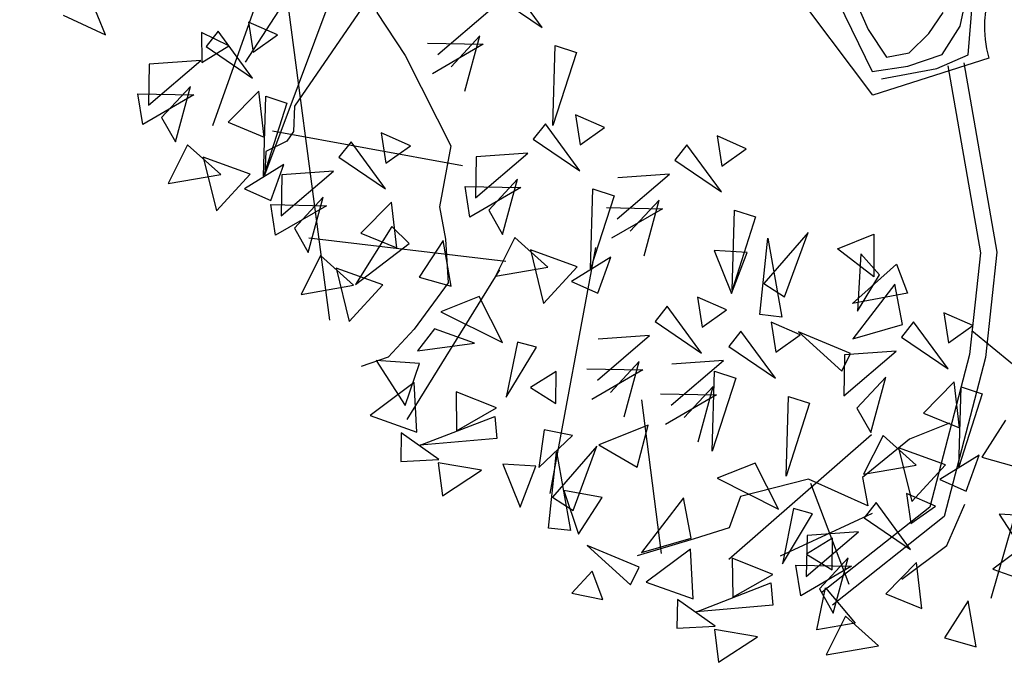
# Model space of a CAD drawing. Extents: x 4511 to 744645, y -7912 to 6689726.
# Drawn here: x 176521 to 176526, y 1669428 to 1669432 of the extents above; entities that cross this region are included whole.
import ezdxf

# ---------------------------------------------------------------- set-up
doc = ezdxf.new("R2010")
doc.units = 0
doc.header["$LTSCALE"] = 0.1
doc.header["$MEASUREMENT"] = 0
for name, color, linetype in [('CORREGO', 6, 'CONTINUOUS'), ('CURVAS', 30, 'CONTINUOUS'), ('Tronco', 15, 'CONTINUOUS'), ('ÁRVORES', 90, 'CONTINUOUS')]:
    doc.layers.add(name, color=color, linetype=linetype)

# ---------------------------------------------------------------- blocks, each defined once
blk = doc.blocks.new('ARV')
at = {"layer": 'Tronco'}
for p, q in [((-4.0508, -1.1304), (-2.6635, 1.1536)), ((-2.8017, 0.2269), (-3.8031, -0.7659)), ((-3.8031, -0.7659), (-3.8361, -0.9117)), ((-3.8361, -0.9117), (-3.8857, -0.9603)), ((-3.8857, -0.9603), (-4.0178, -0.9967)), ((-4.0178, -0.9967), (-4.0508, -1.1304)), ((-0.3182, -4.3741), (0.2427, -3.2601)), ((-0.9128, -3.7545), (-1.4909, -3.9003)), ((-0.5164, -4.0218), (-0.3678, -3.8031)), ((-0.8137, -4.1675), (-0.5164, -4.0218))]:
    blk.add_line(p, q, dxfattribs=at)
blk.add_lwpolyline([(0.9014, -0.3768, -0.140348), (0.6893, -0.5472, 0.323401), (0.2598, -1.2519), (-0.4503, -1.3369), (-0.8137, -0.5958, -0.28078), (-0.7311, 0.3032, 0.610406), (-1.0119, 0.8742), (-1.6065, 0.8985), (-2.168, 1.0685), (-2.8287, 0.8499), (-4.1499, 0.4247)], format="xyb", dxfattribs=at)
for points in [[(-2.8782, 0.8985), (-2.8452, 0.6798), (-2.7956, 0.2546), (-2.8782, -0.122), (-3.225, -0.3164), (-3.1094, -0.5958), (-2.9938, -0.9967), (-2.9443, -1.1668), (-3.0764, -1.507), (-3.0764, -1.7014), (-3.1094, -1.9565), (-3.3572, -2.1873), (-3.5388, -2.3209), (-3.704, -2.3452)], [(-3.4232, 0.7041), (-4.2986, -0.7902)], [(-3.704, 0.2789), (-3.8361, -2.0415)], [(-0.3816, -1.254), (-0.0511, -1.254), (0.146, -1.2091), (0.228, -0.9078)], [(-0.5482, -0.7567), (-0.4274, -1.2009), (-0.2163, -1.2091), (-0.0053, -1.1785), (0.1308, -1.0355), (0.221, -0.8169)], [(-0.4579, -0.7189), (-0.4052, -0.9528), (-0.3288, -1.1335), (-0.1941, -1.1335), (-0.0581, -1.0437), (0.0475, -0.9374)], [(0.0147, -1.2504), (-0.0016, -2.3666), (-0.1772, -2.9421), (-0.5733, -3.7812), (-1.2878, -4.155)], [(0.1112, -1.2519), (0.0947, -2.3817), (-0.087, -2.977), (-0.4999, -3.8517), (-1.2431, -4.2404)], [(-0.1365, -2.8069), (0.2598, -3.2807), (0.5406, -3.5115), (0.904, -3.6816), (1.3003, -3.5723), (1.6802, -3.7909), (1.5811, -3.961)], [(-0.3678, -3.3171), (-0.6155, -3.3657), (-0.9293, -3.5358), (-0.9293, -3.7059), (-1.2431, -3.4872), (-1.656, -3.5115), (-1.7551, -3.6816), (-1.9698, -3.7059), (-2.3167, -3.7423)]]:
    blk.add_lwpolyline(points, dxfattribs=at)
at = {"layer": 'ÁRVORES'}
for p, q in [((-4.8174, -0.1473), (-4.8687, 0.1051)), ((-3.5019, 0.1061), (-4.0399, -0.4586)), ((-5.0398, 0.0124), (-4.8174, -0.1473)), ((-3.9767, -0.2308), (-3.9829, -0.4096)), ((-3.8228, -0.3361), (-3.9767, -0.2308)), ((-4.2595, -0.2391), (-4.2912, -0.4123)), ((-4.1167, -0.3467), (-4.2595, -0.2391)), ((-4.1613, -0.2488), (-4.248, -0.325)), ((-4.0143, -0.5591), (-4.1613, -0.2488)), ((-2.2863, -0.5845), (-2.4334, -0.2742)), ((-4.2912, -0.4123), (-4.1167, -0.3467)), ((-4.248, -0.325), (-4.0143, -0.5591)), ((-3.9829, -0.4096), (-3.8228, -0.3361)), ((-4.5965, -0.364), (-4.6461, -0.6003)), ((-4.6461, -0.6003), (-4.2949, -0.3995)), ((-4.2949, -0.3995), (-4.5965, -0.364)), ((-2.5201, -0.3504), (-2.2863, -0.5845)), ((-2.9182, -0.6257), (-2.5669, -0.4249)), ((-4.6995, -0.7062), (-4.6941, -0.5235)), ((-4.6941, -0.5235), (-4.3728, -0.5909)), ((-4.3832, -0.5384), (-4.5836, -0.6864)), ((-4.5308, -0.8423), (-4.3832, -0.5384)), ((-2.9662, -0.5489), (-2.6449, -0.6163)), ((-2.6552, -0.5638), (-2.8557, -0.7118)), ((-2.8028, -0.8677), (-2.6552, -0.5638)), ((-4.3728, -0.5909), (-4.6995, -0.7062)), ((-2.6449, -0.6163), (-2.9716, -0.7316)), ((-4.5836, -0.6864), (-4.5308, -0.8423)), ((-3.9937, -0.6414), (-4.2052, -0.7872)), ((-4.0599, -1.1374), (-3.9586, -0.6778)), ((-4.0126, -0.9119), (-3.9937, -0.6414)), ((-3.9586, -0.6778), (-3.8436, -0.7409)), ((-3.8436, -0.7409), (-4.0599, -1.1374)), ((-2.332, -1.1628), (-2.2307, -0.7032)), ((-2.2307, -0.7032), (-2.1156, -0.7663)), ((-4.2052, -0.7872), (-4.0126, -0.9119)), ((-2.1156, -0.7663), (-2.332, -1.1628)), ((-4.4632, -0.8728), (-4.6176, -1.0759)), ((-4.3043, -1.0799), (-4.4632, -0.8728)), ((-2.8986, -1.2959), (-3.9573, -0.8872)), ((-4.3865, -0.9619), (-4.3688, -1.2854)), ((-4.1348, -1.1104), (-4.3865, -0.9619)), ((-3.516, -1.0348), (-3.6027, -1.1111)), ((-3.3689, -1.3451), (-3.516, -1.0348)), ((-3.3314, -1.0169), (-3.3376, -1.1956)), ((-3.1775, -1.1222), (-3.3314, -1.0169)), ((-4.6176, -1.0759), (-4.3043, -1.0799)), ((-3.9287, -1.0919), (-4.1827, -1.1897)), ((-4.0433, -1.2857), (-3.9287, -1.0919)), ((-4.3688, -1.2854), (-4.1348, -1.1104)), ((-3.9512, -1.15), (-4.0008, -1.3864)), ((-3.6495, -1.1856), (-3.9512, -1.15)), ((-3.6027, -1.1111), (-3.3689, -1.3451)), ((-3.3376, -1.1956), (-3.1775, -1.1222)), ((-2.3734, -1.1433), (-2.4601, -1.2195)), ((-2.2263, -1.4536), (-2.3734, -1.1433)), ((-2.1888, -1.1253), (-2.195, -1.304)), ((-2.0349, -1.2306), (-2.1888, -1.1253)), ((-4.1827, -1.1897), (-4.0433, -1.2857)), ((-4.0008, -1.3864), (-3.6495, -1.1856)), ((-2.8086, -1.2584), (-2.8582, -1.4948)), ((-2.5069, -1.294), (-2.8086, -1.2584)), ((-2.4601, -1.2195), (-2.2263, -1.4536)), ((-2.195, -1.304), (-2.0349, -1.2306)), ((-4.0542, -1.4922), (-4.0488, -1.3096)), ((-4.0488, -1.3096), (-3.7275, -1.377)), ((-3.7379, -1.3244), (-3.9383, -1.4725)), ((-3.8854, -1.6283), (-3.7379, -1.3244)), ((-2.8582, -1.4948), (-2.5069, -1.294)), ((-3.7275, -1.377), (-4.0542, -1.4922)), ((-3.3484, -1.4275), (-3.5598, -1.5733)), ((-3.3673, -1.698), (-3.3484, -1.4275)), ((-2.9116, -1.6007), (-2.9062, -1.418)), ((-2.9062, -1.418), (-2.5849, -1.4854)), ((-2.5953, -1.4329), (-2.7957, -1.5809)), ((-2.7428, -1.7368), (-2.5953, -1.4329)), ((-1.5787, -1.4209), (-1.6654, -1.4971)), ((-1.4316, -1.7312), (-1.5787, -1.4209)), ((-1.394, -1.403), (-1.4003, -1.5817)), ((-1.2402, -1.5083), (-1.394, -1.403)), ((-3.9383, -1.4725), (-3.8854, -1.6283)), ((-2.5849, -1.4854), (-2.9116, -1.6007)), ((-1.6654, -1.4971), (-1.4316, -1.7312)), ((-2.7521, -1.8971), (-3.8664, -1.5454)), ((-1.7122, -1.5717), (-2.0139, -1.5361)), ((-1.4003, -1.5817), (-1.2402, -1.5083)), ((-3.373, -1.5684), (-3.647, -1.8634)), ((-3.5598, -1.5733), (-3.3673, -1.698)), ((-3.2909, -1.6863), (-3.373, -1.5684)), ((-2.7957, -1.5809), (-2.7428, -1.7368)), ((-2.272, -2.0319), (-2.1707, -1.5722)), ((-2.1707, -1.5722), (-2.0556, -1.6354)), ((-2.0635, -1.7724), (-1.7122, -1.5717)), ((-3.8179, -1.6589), (-3.9722, -1.8619)), ((-3.659, -1.8659), (-3.8179, -1.6589)), ((-2.0556, -1.6354), (-2.272, -2.0319)), ((-3.647, -1.8634), (-3.2909, -1.6863)), ((-3.0926, -1.7052), (-3.2699, -1.8921)), ((-3.0957, -1.979), (-3.0926, -1.7052)), ((-2.1115, -1.6956), (-1.7902, -1.763)), ((-1.8005, -1.7105), (-2.001, -1.8586)), ((-1.9481, -2.0144), (-1.8005, -1.7105)), ((-3.7412, -1.748), (-3.7235, -2.0714)), ((-3.4895, -1.8964), (-3.7412, -1.748)), ((-2.6753, -1.7673), (-2.8296, -1.9703)), ((-2.5164, -1.9743), (-2.6753, -1.7673)), ((-1.7902, -1.763), (-2.1169, -1.8783)), ((-1.4773, -2.3095), (-1.376, -1.8499)), ((-1.376, -1.8499), (-1.2609, -1.913)), ((-3.9722, -1.8619), (-3.659, -1.8659)), ((-3.7235, -2.0714), (-3.4895, -1.8964)), ((-3.2699, -1.8921), (-3.0957, -1.979)), ((-2.5986, -1.8564), (-2.5809, -2.1799)), ((-2.3469, -2.0049), (-2.5986, -1.8564)), ((-2.7981, -1.9374), (-3.4976, -2.7005)), ((-2.2192, -1.913), (-2.7532, -3.2864)), ((-1.2609, -1.913), (-1.4773, -2.3095)), ((-2.8296, -1.9703), (-2.5164, -1.9743)), ((-2.5809, -2.1799), (-2.3469, -2.0049)), ((-2.1408, -1.9864), (-2.3948, -2.0842)), ((-2.2554, -2.1801), (-2.1408, -1.9864)), ((-2.9464, -2.0693), (-3.1834, -2.1157)), ((-2.8616, -2.361), (-2.9464, -2.0693)), ((-2.3948, -2.0842), (-2.2554, -2.1801)), ((-1.3495, -2.1099), (-1.5378, -2.0606)), ((-1.5378, -2.0606), (-1.4846, -2.3292)), ((-1.3446, -2.482), (-1.2143, -2.0495)), ((-0.9745, -2.0606), (-1.2867, -2.307)), ((-1.2143, -2.0495), (-1.2191, -2.5202)), ((-1.1821, -2.4056), (-0.9745, -2.0606)), ((-3.1834, -2.1157), (-2.8616, -2.361)), ((-1.4846, -2.3292), (-1.3495, -2.1099)), ((-0.8232, -2.1863), (-0.5979, -2.1431)), ((-0.6446, -2.3896), (-0.8232, -2.1863)), ((-0.5979, -2.1431), (-0.6446, -2.3896)), ((-3.2383, -2.2069), (-3.3613, -2.3162)), ((-3.0239, -2.3338), (-3.2383, -2.2069)), ((-0.6929, -2.2417), (-0.7749, -2.5694)), ((-0.6092, -2.3834), (-0.6929, -2.2417)), ((-1.6852, -2.3132), (-1.6914, -2.492)), ((-1.5313, -2.4185), (-1.6852, -2.3132)), ((-1.2867, -2.307), (-1.1821, -2.4056)), ((-3.3631, -2.3904), (-3.6102, -2.3272)), ((-3.6102, -2.3272), (-3.4919, -2.6173)), ((-3.3613, -2.3162), (-3.0239, -2.3338)), ((-1.8698, -2.3312), (-1.9565, -2.4074)), ((-1.7228, -2.6415), (-1.8698, -2.3312)), ((-0.7959, -2.5202), (-0.4998, -2.3403)), ((-0.4998, -2.3403), (-0.4676, -2.5202)), ((-3.4919, -2.6173), (-3.3631, -2.3904)), ((-2.7748, -2.3752), (-2.8993, -2.6816)), ((-2.8993, -2.6816), (-2.6708, -2.4253)), ((-2.6708, -2.4253), (-2.7748, -2.3752)), ((-1.9565, -2.4074), (-1.7228, -2.6415)), ((-1.6914, -2.492), (-1.5313, -2.4185)), ((-0.7749, -2.5694), (-0.6092, -2.3834)), ((-2.3546, -2.6827), (-2.0034, -2.4819)), ((-2.0034, -2.4819), (-2.305, -2.4464)), ((-1.2191, -2.5202), (-1.3446, -2.482)), ((-0.5303, -2.4549), (-0.8329, -2.7234)), ((-0.5303, -2.6963), (-0.5303, -2.4549)), ((-3.4153, -2.4957), (-3.7063, -2.638)), ((-3.454, -2.7853), (-3.4153, -2.4957)), ((-1.2865, -2.539), (-1.2927, -2.7177)), ((-1.1326, -2.6442), (-1.2865, -2.539)), ((-0.4676, -2.5202), (-0.7959, -2.5202)), ((-3.1837, -2.5947), (-3.2236, -2.8206)), ((-2.9672, -2.7326), (-3.1837, -2.5947)), ((-2.5823, -2.5884), (-2.7494, -2.6523)), ((-2.6194, -2.7711), (-2.5823, -2.5884)), ((-1.4711, -2.5569), (-1.5578, -2.6331)), ((-1.3241, -2.8672), (-1.4711, -2.5569)), ((-3.7063, -2.638), (-3.454, -2.7853)), ((-2.7494, -2.6523), (-2.6194, -2.7711)), ((-2.4026, -2.6059), (-2.0813, -2.6733)), ((-2.0917, -2.6208), (-2.2921, -2.7688)), ((-2.2393, -2.9247), (-2.0917, -2.6208)), ((-1.5578, -2.6331), (-1.3241, -2.8672)), ((-1.2927, -2.7177), (-1.1326, -2.6442)), ((-0.8635, -2.806), (-1.1403, -2.6249)), ((-1.1403, -2.6249), (-0.9327, -2.8984)), ((-2.0813, -2.6733), (-2.408, -2.7886)), ((-1.9559, -2.9084), (-1.6047, -2.7076)), ((-1.6047, -2.7076), (-1.9064, -2.6721)), ((-0.8329, -2.7234), (-0.5303, -2.6963)), ((-0.4632, -2.692), (-0.5498, -2.7682)), ((-0.3161, -3.0023), (-0.4632, -2.692)), ((-0.2785, -2.674), (-0.2848, -2.8528)), ((-0.1247, -2.7793), (-0.2785, -2.674)), ((-3.5457, -2.7721), (-3.5798, -2.9379)), ((-3.3567, -2.968), (-3.5457, -2.7721)), ((-3.4497, -2.8648), (-2.9869, -2.7791)), ((-3.2236, -2.8206), (-2.9672, -2.7326)), ((-2.9869, -2.7791), (-3.0003, -2.9097)), ((-1.7684, -3.2198), (-1.6671, -2.7602)), ((-1.6671, -2.7602), (-1.5521, -2.8233)), ((-0.5498, -2.7682), (-0.3161, -3.0023)), ((-2.004, -2.8316), (-1.6826, -2.899)), ((-1.5521, -2.8233), (-1.7684, -3.2198)), ((-0.8984, -2.8072), (-0.9479, -3.0435)), ((-0.9327, -2.8984), (-0.8635, -2.806)), ((-0.5967, -2.8427), (-0.8984, -2.8072)), ((-0.2848, -2.8528), (-0.1247, -2.7793)), ((-3.0003, -2.9097), (-3.4497, -2.8648)), ((-2.1213, -2.8448), (-2.176, -3.7553)), ((-1.693, -2.8465), (-1.8934, -2.9945)), ((-1.8406, -3.1504), (-1.693, -2.8465)), ((-0.9479, -3.0435), (-0.5967, -2.8427)), ((-3.5798, -2.9379), (-3.3567, -2.968)), ((-2.7158, -2.9107), (-2.7882, -3.1239)), ((-2.5597, -2.976), (-2.7158, -2.9107)), ((-1.6826, -2.899), (-2.0094, -3.0143)), ((-3.3645, -2.9859), (-3.3767, -3.1801)), ((-3.1233, -3.0764), (-3.3645, -2.9859)), ((-2.7882, -3.1239), (-2.5597, -2.976)), ((-2.1107, -2.9982), (-2.418, -3.0586)), ((-2.2201, -3.2286), (-2.1107, -2.9982)), ((-1.3697, -3.4455), (-1.2684, -2.9859)), ((-1.2684, -2.9859), (-1.1534, -3.049)), ((-0.685, -2.9816), (-0.8854, -3.1296)), ((-0.8326, -3.2855), (-0.685, -2.9816)), ((-2.8043, -3.1128), (-2.9926, -3.0635)), ((-2.9926, -3.0635), (-2.9394, -3.3321)), ((-2.7994, -3.4849), (-2.6691, -3.0524)), ((-2.4293, -3.0635), (-2.7415, -3.3099)), ((-2.6691, -3.0524), (-2.6739, -3.5231)), ((-2.6369, -3.4085), (-2.4293, -3.0635)), ((-2.418, -3.0586), (-2.2201, -3.2286)), ((-1.1534, -3.049), (-1.3697, -3.4455)), ((-3.3767, -3.1801), (-3.1233, -3.0764)), ((-2.9394, -3.3321), (-2.8043, -3.1128)), ((-0.2956, -3.0846), (-0.507, -3.2304)), ((-0.3617, -3.5806), (-0.2604, -3.121)), ((-0.3145, -3.3551), (-0.2956, -3.0846)), ((-0.2604, -3.121), (-0.1454, -3.1841)), ((-0.8854, -3.1296), (-0.8326, -3.2855)), ((-0.1454, -3.1841), (-0.3617, -3.5806)), ((-0.507, -3.2304), (-0.3145, -3.3551)), ((-2.4551, -3.3654), (-2.6691, -3.2828)), ((-2.6691, -3.2828), (-2.6321, -3.5514)), ((-0.8298, -3.2987), (-1.7919, -3.8637)), ((-2.7415, -3.3099), (-2.6369, -3.4085)), ((-1.5334, -3.3347), (-1.7704, -3.3811)), ((-1.4487, -3.6264), (-1.5334, -3.3347)), ((-0.765, -3.316), (-0.9194, -3.519)), ((-0.6062, -3.523), (-0.765, -3.316)), ((-2.6321, -3.5514), (-2.4551, -3.3654)), ((-1.7704, -3.3811), (-1.4487, -3.6264)), ((-0.6883, -3.4051), (-0.6707, -3.7286)), ((-0.4366, -3.5536), (-0.6883, -3.4051)), ((-0.0397, -3.3624), (-0.2171, -3.5493)), ((-1.9851, -3.4578), (-2.2877, -3.7263)), ((-1.9851, -3.6992), (-1.9851, -3.4578)), ((-2.6739, -3.5231), (-2.7994, -3.4849)), ((-1.236, -3.512), (-1.1258, -4.1368)), ((-0.9194, -3.519), (-0.6062, -3.523)), ((-0.6707, -3.7286), (-0.4366, -3.5536)), ((-0.2305, -3.5351), (-0.4845, -3.6329)), ((-0.3451, -3.7288), (-0.2305, -3.5351)), ((-0.2171, -3.5493), (-0.0429, -3.6361)), ((-2.3183, -3.8089), (-2.5951, -3.6278)), ((-2.5951, -3.6278), (-2.3875, -3.9013)), ((-1.3618, -3.6405), (-1.4863, -3.947)), ((-1.2578, -3.6907), (-1.3618, -3.6405)), ((-0.4845, -3.6329), (-0.3451, -3.7288)), ((-2.2877, -3.7263), (-1.9851, -3.6992)), ((-1.4863, -3.947), (-1.2578, -3.6907)), ((-0.8784, -3.6949), (-0.965, -3.7711)), ((-0.7313, -4.0052), (-0.8784, -3.6949)), ((-0.6937, -3.6769), (-0.7, -3.8557)), ((-0.5399, -3.7822), (-0.6937, -3.6769)), ((-2.0023, -3.761), (-2.2934, -3.9033)), ((-2.041, -4.0507), (-2.0023, -3.761)), ((-2.5951, -3.7806), (-2.7367, -3.8853)), ((-2.5645, -3.9567), (-2.5951, -3.7806)), ((-2.3875, -3.9013), (-2.3183, -3.8089)), ((-1.3136, -3.8101), (-1.3631, -4.0464)), ((-1.0119, -3.8456), (-1.3136, -3.8101)), ((-0.965, -3.7711), (-0.7313, -4.0052)), ((-0.7, -3.8557), (-0.5399, -3.7822)), ((-1.7708, -3.86), (-1.8107, -4.0859)), ((-1.5542, -3.998), (-1.7708, -3.86)), ((-1.3631, -4.0464), (-1.0119, -3.8456)), ((-1.1694, -3.8537), (-1.3364, -3.9176)), ((-1.2064, -4.0364), (-1.1694, -3.8537)), ((-2.7367, -3.8853), (-2.5645, -3.9567)), ((-2.2934, -3.9033), (-2.041, -4.0507)), ((-1.3364, -3.9176), (-1.2064, -4.0364)), ((0.0663, -3.9612), (-0.1808, -3.8981)), ((-0.1808, -3.8981), (-0.0625, -4.1882)), ((-1.4166, -4.1523), (-1.4112, -3.9696)), ((-1.4112, -3.9696), (-1.0899, -4.037)), ((-1.1002, -3.9845), (-1.3006, -4.1325)), ((-1.2478, -4.2884), (-1.1002, -3.9845)), ((-2.1328, -4.0375), (-2.1668, -4.2032)), ((-1.9437, -4.2333), (-2.1328, -4.0375)), ((-2.0368, -4.1302), (-1.574, -4.0445)), ((-1.8107, -4.0859), (-1.5542, -3.998)), ((-1.574, -4.0445), (-1.5873, -4.175)), ((-1.0899, -4.037), (-1.4166, -4.1523)), ((-0.7108, -4.0875), (-0.9222, -4.2333)), ((-0.7297, -4.358), (-0.7108, -4.0875)), ((0.0141, -4.0666), (-0.2769, -4.2088)), ((-1.5873, -4.175), (-2.0368, -4.1302)), ((-1.361, -4.3654), (-1.2647, -4.1338)), ((-1.3006, -4.1325), (-1.2478, -4.2884)), ((-1.2647, -4.1338), (-1.1316, -4.3694)), ((-2.1668, -4.2032), (-1.9437, -4.2333)), ((-0.2769, -4.2088), (-0.0246, -4.3562)), ((-1.9515, -4.2512), (-1.9637, -4.4455)), ((-1.7103, -4.3417), (-1.9515, -4.2512)), ((-0.9222, -4.2333), (-0.7297, -4.358)), ((-1.9637, -4.4455), (-1.7103, -4.3417)), ((-1.1802, -4.3189), (-1.3346, -4.5219)), ((-1.0214, -4.5259), (-1.1802, -4.3189)), ((-1.1316, -4.3694), (-1.361, -4.3654)), ((-0.4549, -4.3653), (-0.6322, -4.5522)), ((-0.4581, -4.639), (-0.4549, -4.3653)), ((-1.3346, -4.5219), (-1.0214, -4.5259)), ((-0.6322, -4.5522), (-0.4581, -4.639))]:
    blk.add_line(p, q, dxfattribs=at)

msp = doc.modelspace()

# ---------------------------------------------------------------- linework, layer by layer
at = {"layer": 'CORREGO'}
msp.add_open_spline([(176493.3574, 1669431.2349, -0.3192), (176496.3047, 1669431.6504, -0.1639), (176503.9364, 1669432.7303, 0.2259), (176512.9151, 1669434.3641, -0.4005), (176520.5642, 1669436.1795, 0.1556), (176525.2983, 1669438.0631, -0.5563), (176530.8414, 1669438.5504, 0.322), (176535.9484, 1669439.0593, -0.5961), (176541.005, 1669439.3691, 0.2649), (176546.4526, 1669439.8698, -0.4999), (176552.6068, 1669441.7908, 0.3018), (176559.9674, 1669444.4968, -0.8157), (176567.9761, 1669448.3689, 0.5053), (176576.143, 1669452.432, -0.958), (176585.0386, 1669457.8056, 0.3804), (176587.7529, 1669464.4183, 0.1449), (176589.423, 1669468.4871)], degree=3, knots=[0.322628, 0.322628, 0.322628, 0.322628, 9.259133, 23.464101, 27.674076, 32.834598, 38.672738, 44.253517, 48.273667, 53.935857, 60.602537, 67.526788, 77.531881, 87.194379, 95.162799, 107.906957, 107.906957, 107.906957, 107.906957], dxfattribs=at)
msp.add_spline([(176494.0846, 1669428.5474, -0.336), (176504.7333, 1669430.1689), (176516.9339, 1669432.2534, -0.12), (176521.7051, 1669433.7308), (176525.7721, 1669434.8171, -0.283), (176531.6424, 1669435.74), (176536.7935, 1669436.0876, -0.313), (176541.5936, 1669436.5985), (176546.5881, 1669437.0617, -0.223), (176554.154, 1669439.6167), (176562.1624, 1669442.6471, -0.395), (176571.1731, 1669446.388), (176578.8328, 1669450.2916, -0.534), (176585.658, 1669456.814), (176591.937, 1669467.904)], degree=3, dxfattribs=at)
at = {"layer": 'CURVAS'}
msp.add_open_spline([(176624.6634, 1669547.9069, 1.318), (176623.9913, 1669546.964, 1.318), (176621.1715, 1669543.0082, 1.318), (176616.5536, 1669535.7371, 1.318), (176610.6, 1669526.7443, 1.318), (176603.4249, 1669523.6987, 1.318), (176597.5884, 1669522.3143, 1.318), (176596.0646, 1669518.2981, 1.318), (176593.0733, 1669514.2303, 1.318), (176593.9092, 1669509.3944, 1.318), (176590.6951, 1669505.5437, 1.318), (176587.2128, 1669502.9312, 1.318), (176587.7844, 1669496.2824, 1.318), (176585.4935, 1669490.1666, 1.318), (176584.9576, 1669481.7606, 1.318), (176584.4739, 1669473.0832, 1.318), (176583.6396, 1669465.8402, 1.318), (176583.4968, 1669460.5869, 1.318), (176585.0967, 1669459.064, 1.318), (176585.9846, 1669455.7145, 1.318), (176585.7833, 1669449.4825, 1.318), (176579.1254, 1669443.1551, 1.318), (176579.4043, 1669432.0853, 1.318), (176582.0074, 1669423.0699, 1.318), (176585.0085, 1669414.982, 1.318), (176579.8297, 1669408.3555, 1.318), (176570.1795, 1669406.7514, 1.318), (176560.6986, 1669403.0155, 1.318), (176550.0009, 1669396.1194, 1.318), (176538.27, 1669396.7957, 1.318), (176527.7384, 1669393.9183, 1.318), (176519.5042, 1669394.7334, 1.318), (176516.9451, 1669387.293, 1.318), (176511.31, 1669381.6923, 1.318), (176505.936, 1669385.8161, 1.318), (176505.578, 1669393.0827, 1.318), (176504.0896, 1669398.8402, 1.318), (176502.1204, 1669403.8322, 1.318), (176504.2472, 1669405.572, 1.318), (176509.3596, 1669407.4545, 1.318), (176516.9572, 1669410.5448, 1.318), (176526.1894, 1669416.5234, 1.318), (176527.9524, 1669426.4022, 1.318), (176535.5639, 1669429.9114, 1.318), (176540.9466, 1669432.1668, 1.318), (176544.3168, 1669434.745, 1.318), (176544.9926, 1669436.5441, 1.318), (176547.6396, 1669436.0094, 1.318)], degree=3, knots=[0, 0, 0, 0, 3.470115, 14.557975, 26.134227, 34.580684, 37.523843, 43.399359, 46.071435, 52.581833, 56.157426, 60.743527, 64.570605, 74.780865, 80.332963, 89.729151, 100.610538, 103.196779, 104.253753, 107.006659, 113.250059, 122.018672, 132.470858, 143.775433, 151.892072, 155.143399, 167.520062, 179.439602, 185.995419, 205.172873, 212.09083, 219.924857, 225.802948, 234.578308, 236.83113, 244.462188, 254.265361, 256.77709, 258.270462, 261.720302, 273.46051, 282.915742, 293.133034, 300.262934, 306.441433, 311.167536, 312.138799, 312.138799, 312.138799, 312.138799], dxfattribs=at)

# ---------------------------------------------------------------- block references
at = {"layer": 'ÁRVORES', "rotation": 10.75629857227629}
msp.add_blockref('ARV', (176525.7394, 1669433.0039, 1.62), dxfattribs=at)

doc.saveas('drawing.dxf')
